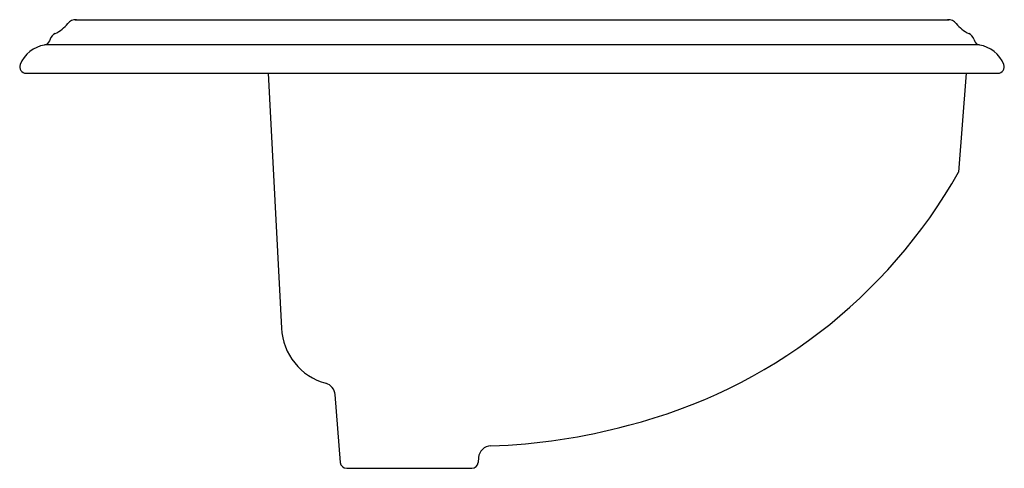
# Model space of a CAD drawing. Extents: x -9.6 to 9.6, y -7.7 to 1.
import ezdxf

# ---------------------------------------------------------------- set-up
doc = ezdxf.new("R2010")
doc.units = 0
doc.linetypes.add('HIDDEN', pattern=[0])
doc.layers.get('0').update_dxf_attribs({"linetype": 'CONTINUOUS'})

msp = doc.modelspace()

# ---------------------------------------------------------------- linework, layer by layer
at = {"color": 0}
for p, q in [((-8.553, 1.048), (8.553, 1.048)), ((-9.046, 0.667), (-9.056, 0.637)), ((9.046, 0.667), (9.056, 0.637)), ((9.154, 0.554), (-9.154, 0.554)), ((-9.518, 0), (9.518, 0))]:
    msp.add_line(p, q, dxfattribs=at)
at = {"color": 0, "linetype": 'HIDDEN'}
for p, q in [((-4.777, 0), (-4.516, -4.987)), ((8.894, 0), (8.746, -1.937)), ((-3.362, -7.615), (-3.463, -6.289)), ((-0.656, -7.521), (-0.664, -7.616)), ((-3.238, -7.731), (-2.886, -7.731)), ((-2.886, -7.731), (-1.14, -7.731)), ((-1.14, -7.731), (-0.788, -7.731))]:
    msp.add_line(p, q, dxfattribs=at)
at = {"color": 0}
for centre, radius, start, end in [((-9.242, 1.396), 0.686, 295.3549, 322.1901), ((-8.553, 0.861), 0.187, 83.6598, 142.1901), ((8.553, 0.861), 0.187, 37.8099, 96.3402), ((9.242, 1.396), 0.686, 217.8099, 244.6451), ((-8.869, 0.608), 0.187, 115.3549, 161.5651), ((8.869, 0.608), 0.187, 18.4349, 64.6451), ((-9.174, 0.677), 0.125, 279.1551, 341.5651), ((9.174, 0.677), 0.125, 198.4349, 260.8449), ((-9.055, -0.062), 0.623, 99.1551, 158.0438), ((9.055, -0.062), 0.623, 21.9562, 80.8449), ((-9.518, 0.125), 0.125, 158.0438, 270.0025), ((9.518, 0.125), 0.125, 270, 21.9562)]:
    msp.add_arc(centre, radius, start, end, dxfattribs=at)
at = {"color": 0, "linetype": 'HIDDEN'}
for centre, radius, start, end in [((-0.287, 3.16), 10.371, 284.3228, 330.5651), ((-3.333, -4.925), 1.185, 183.0006, 254.6789), ((-3.712, -6.308), 0.249, 4.3571, 74.6789), ((-0.766, 4.3), 11.596, 271.7332, 285.2255), ((-0.408, -7.54), 0.249, 91.7332, 175.602), ((-3.238, -7.606), 0.125, 184.3571, 270), ((-0.788, -7.606), 0.125, 270, 355.602)]:
    msp.add_arc(centre, radius, start, end, dxfattribs=at)

# ---------------------------------------------------------------- texts
at = {"color": 0, "flags": 8}
for tag, p, s in [('MODELNUMBER', (0, 0), 'K-2189-8'), ('TRADENAME', (0, -0.002), 'PORTRAIT'), ('PRODUCT', (0, -0.003), 'LAVATORY'), ('MATERIAL', (0, -0.005), 'VITREOUS CHINA')]:
    msp.add_attdef(tag, p, s, height=0.001, dxfattribs=at)

doc.saveas('drawing.dxf')
